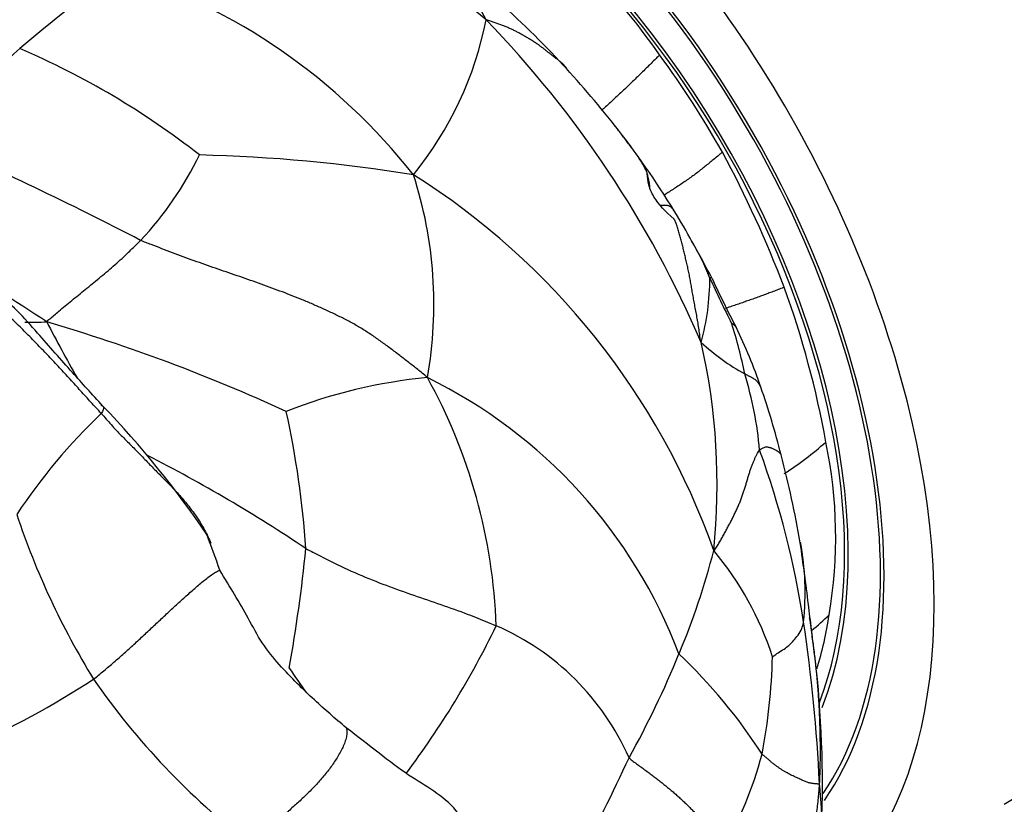
# Model space of a CAD drawing. Units: millimetres. Extents: x -252 to 1119, y 0 to 1165.
# Drawn here: x -205 to -185, y 141 to 156 of the extents above; entities that cross this region are included whole.
import ezdxf

# ---------------------------------------------------------------- set-up
doc = ezdxf.new("R2010")
doc.units = ezdxf.units.MM
for name, color, linetype in [('53669', 7, 'Continuous'), ('53703', 7, 'Continuous'), ('53706', 7, 'Continuous'), ('56666', 7, 'Continuous'), ('Défaut', 7, 'Continuous')]:
    doc.layers.add(name, color=color, linetype=linetype)

# ---------------------------------------------------------------- blocks, each defined once
blk = doc.blocks.new('SE2')
at = {"layer": '53669', "color": 7, "linetype": 'Continuous'}
for major_axis, start_param, end_param in [((6.25, -10.825), 0.274524, 3.113225), ((5.8, -10.046), 0.428729, 3.010192)]:
    blk.add_ellipse((-196.735, 150.459), major_axis=major_axis, ratio=0.57735, start_param=start_param, end_param=end_param, dxfattribs=at)
at = {"layer": '53703', "color": 7, "linetype": 'Continuous'}
for centre, radius, start, end in [((-207.178, 142.222), 18.164, 50.7286, 64.8047), ((-199.826, 154.212), 4.635, 26.5563, 58.7156), ((-207.446, 143.162), 18.056, 42.9819, 54.9042), ((-203.93, 147.44), 14.238, 34.9227, 44.5766), ((-184.869, 132.059), 30.989, 125.6355, 130.2364), ((-206.592, 145.739), 12.077, 38.3081, 72.3201), ((-202.506, 157.62), 6.955, 320.8084, 348.9265), ((-210.916, 141.522), 21.214, 23.3122, 44.0966), ((-182.799, 131.202), 32.997, 132.0195, 136.4381), ((-211.134, 141.108), 15.887, 51.9299, 66.8429), ((-207.457, 144.395), 18.878, 29.4214, 36.3706), ((-210.763, 140.15), 22.537, 38.5804, 42.8354), ((-205.915, 144.068), 16.303, 31.1993, 38.4394), ((-234.193, 90.97), 68.707, 62.53081, 66.42163), ((-207.492, 156.618), 6.848, 316.8038, 333.9936), ((-202.128, 122.065), 31.561, 80.8611, 88.5645), ((-211.711, 142.598), 23.473, 20.9872, 28.141), ((-204.84, 140.969), 14.487, 19.5337, 57.7787), ((-204.949, 150.673), 8.239, 349.8679, 18.0479), ((-225.212, 119.01), 37.624, 56.3291, 63.2103), ((-199.039, 148.001), 8.387, 27.6703, 32.5537), ((-195.759, 149.436), 4.824, 21.2857, 31.0503), ((-205.267, 143.999), 15.775, 27.0597, 30.0673), ((-196.115, 151.188), 4.851, 344.8184, 359.9953), ((-170.006, 160.866), 23.358, 204.4801, 206.9187), ((-171.264, 160.443), 22.002, 204.9076, 207.6861), ((-207.33, 144.645), 18.652, 10.2118, 19.9365), ((-204.663, 160.574), 10.257, 269.3091, 271.736), ((-169.103, 168.74), 39.772, 207.5873, 209.3973), ((-214.159, 116.844), 34.884, 65.3812, 73.6737), ((-199.69, 147.47), 9.296, 11.3215, 17.6717), ((-199.979, 145.712), 10.274, 18.8554, 26.0299), ((-188.355, 153.256), 4.541, 227.3273, 240.7349), ((-203.835, 147.112), 12.714, 354.1345, 12.7458), ((-197.35, 147.191), 7.094, 4.8694, 17.25), ((-195.833, 138.85), 10.422, 95.5376, 111.3461), ((-201.25, 140.218), 10.027, 20.7548, 63.9044), ((-206.308, 143.961), 10.833, 1.9293, 29.0617), ((-204.48, 144.06), 15.067, 13.9781, 19.268), ((-194.987, 139.874), 11.975, 133.8059, 146.2652), ((-216.992, 135.434), 19.078, 34.0852, 43.8935), ((-217.528, 144.599), 18.334, 3.9138, 12.4674), ((-192.935, 152.342), 5.913, 302.0908, 312.0661), ((-197.991, 146.076), 9.211, 350.4305, 11.7501), ((-207.138, 141.662), 17.937, 8.7959, 19.9884), ((-216.637, 119.82), 31.31, 56.2406, 62.8745), ((-208.816, 142.634), 19.622, 9.7736, 14.9598), ((-189.989, 151.519), 15.769, 198.4673, 211.5281), ((-243.454, 130.365), 45.106, 19.5017, 20.4512), ((-194.902, 144.978), 5.519, 354.0373, 10.4024), ((-231.264, 149.105), 32.192, 349.958, 354.1982), ((-205.448, 149.47), 14.723, 337.2285, 345.6173), ((-195.947, 141.812), 6.218, 17.8291, 40.0458), ((-222.351, 139.56), 33.293, 2.8405, 8.3675), ((-210.622, 141.193), 21.581, 7.7231, 8.7721), ((-191.449, 147.019), 3.546, 308.2196, 315.7694), ((-195.285, 145.45), 6.44, 342.1596, 351.9238), ((-211.588, 152.156), 17.91, 323.1399, 334.0738), ((-197.486, 139.686), 5.055, 23.7567, 66.6374), ((-209.457, 150.969), 19, 330.8771, 337.7401), ((-199.207, 136.017), 10.673, 32.7832, 46.5964), ((-201.753, 144.005), 11.729, 349.1475, 358.5901), ((-210.622, 141.193), 21.581, 357.7697, 6.6332), ((-178.83, 157.443), 24.992, 213.9339, 215.2965), ((-213.186, 158.239), 17.865, 293.9533, 303.0995), ((-191.437, 151.584), 14.591, 214.7199, 232.3409), ((-195.901, 146.801), 11.159, 205.9792, 230.743), ((-245.235, 166.116), 57.778, 330.48253, 335.0262), ((-197.143, 143.585), 7.137, 328.6946, 345.4864), ((-198.334, 140.25), 9.285, 353.7617, 5.9327)]:
    blk.add_arc(centre, radius, start, end, dxfattribs=at)
blk.add_ellipse((-196.735, 150.459), major_axis=(5.75, -9.959), ratio=0.57735, start_param=0.433465, end_param=2.492101, dxfattribs=at)
for points, knots in [([(-194.218, 155.458), (-194.218, 155.458), (-194.236, 155.472), (-194.273, 155.501), (-194.329, 155.543), (-194.384, 155.585), (-194.439, 155.628), (-194.494, 155.672), (-194.549, 155.716), (-194.605, 155.758), (-194.663, 155.8), (-194.722, 155.839), (-194.782, 155.878), (-194.843, 155.916), (-194.906, 155.952), (-194.969, 155.988), (-195.033, 156.023), (-195.098, 156.057), (-195.165, 156.09), (-195.233, 156.121), (-195.302, 156.15), (-195.373, 156.178), (-195.446, 156.205), (-195.519, 156.231), (-195.594, 156.255), (-195.644, 156.271), (-195.68, 156.284)], [0.1783252, 0.1783252, 0.1783252, 0.1783252, 0.1785714, 0.2142857, 0.25, 0.2857143, 0.3214286, 0.3571429, 0.3928571, 0.4285714, 0.4642857, 0.5, 0.5357143, 0.5714286, 0.6071429, 0.6428571, 0.6785714, 0.7142857, 0.75, 0.7857143, 0.8214286, 0.8571429, 0.8928571, 0.9285714, 0.9642857, 1, 1, 1, 1]), ([(-192.256, 155.59), (-192.279, 155.566), (-192.336, 155.51), (-192.424, 155.421), (-192.521, 155.325), (-192.618, 155.23), (-192.715, 155.136), (-192.815, 155.039), (-192.917, 154.942), (-193.021, 154.843), (-193.125, 154.747), (-193.226, 154.652), (-193.32, 154.567), (-193.377, 154.515), (-193.403, 154.493)], [0, 0, 0, 0, 0.0291041, 0.0695581, 0.1100121, 0.1504661, 0.19092, 0.231374, 0.271828, 0.312282, 0.352736, 0.39319, 0.433644, 0.4671643, 0.4671643, 0.4671643, 0.4671643]), ([(-194.091, 155.33), (-194.1, 155.342), (-194.123, 155.371), (-194.165, 155.413), (-194.2, 155.443), (-194.218, 155.458)], [0.08455403, 0.08455403, 0.08455403, 0.08455403, 0.10714286, 0.14285714, 0.17832522, 0.17832522, 0.17832522, 0.17832522]), ([(-193.08, 154.118), (-193.08, 154.118), (-193.102, 154.147), (-193.125, 154.177), (-193.147, 154.205), (-193.147, 154.205)], [0.53543668, 0.53543668, 0.53543668, 0.53543668, 0.53571429, 0.57142857, 0.57149893, 0.57149893, 0.57149893, 0.57149893]), ([(-192.498, 153.245), (-192.505, 153.266), (-192.527, 153.322), (-192.569, 153.408), (-192.627, 153.503), (-192.689, 153.594), (-192.753, 153.683), (-192.819, 153.771), (-192.884, 153.858), (-192.949, 153.946), (-193.015, 154.032), (-193.058, 154.09), (-193.08, 154.118)], [0.1923788, 0.1923788, 0.1923788, 0.1923788, 0.2142857, 0.25, 0.2857143, 0.3214286, 0.3571429, 0.3928571, 0.4285714, 0.4642857, 0.5, 0.5354367, 0.5354367, 0.5354367, 0.5354367]), ([(-191.013, 153.669), (-191.03, 153.656), (-191.078, 153.618), (-191.154, 153.557), (-191.238, 153.488), (-191.32, 153.419), (-191.403, 153.352), (-191.487, 153.286), (-191.574, 153.22), (-191.663, 153.156), (-191.755, 153.092), (-191.848, 153.029), (-191.943, 152.966), (-192.038, 152.905), (-192.117, 152.855), (-192.162, 152.826), (-192.178, 152.815)], [0, 0, 0, 0, 0.0217537, 0.0608835, 0.1000134, 0.1391432, 0.1782731, 0.217403, 0.2565328, 0.2956627, 0.3347925, 0.3739224, 0.4130522, 0.4521821, 0.4913119, 0.5138031, 0.5138031, 0.5138031, 0.5138031]), ([(-191.97, 152.351), (-192.138, 152.503), (-192.342, 152.693), (-192.479, 153.028), (-192.494, 153.171), (-192.501, 153.253)], [0, 0, 0, 0, 0.522166, 0.767973, 1, 1, 1, 1]), ([(-192.445, 152.936), (-192.446, 152.95), (-192.451, 153.003), (-192.46, 153.094), (-192.478, 153.182), (-192.493, 153.231), (-192.498, 153.245)], [0.09380652, 0.09380652, 0.09380652, 0.09380652, 0.10714286, 0.14285714, 0.17857143, 0.19237885, 0.19237885, 0.19237885, 0.19237885]), ([(-191.97, 152.514), (-191.97, 152.514), (-191.974, 152.521), (-191.981, 152.532), (-191.993, 152.548), (-192.005, 152.562), (-192.018, 152.577), (-192.033, 152.59), (-192.051, 152.601), (-192.073, 152.61), (-192.099, 152.617), (-192.13, 152.621), (-192.163, 152.622), (-192.198, 152.621), (-192.221, 152.62), (-192.233, 152.62)], [0.317759, 0.317759, 0.317759, 0.317759, 0.3214286, 0.3571429, 0.3928571, 0.4285714, 0.4642857, 0.5, 0.5357143, 0.5714286, 0.6071429, 0.6428571, 0.6785714, 0.7142857, 0.75, 0.75, 0.75, 0.75]), ([(-191.936, 152.284), (-191.938, 152.289), (-191.949, 152.313), (-191.962, 152.337), (-191.973, 152.355)], [0.78000048, 0.78000048, 0.78000048, 0.78000048, 0.78571429, 0.81049912, 0.81049912, 0.81049912, 0.81049912]), ([(-191.434, 149.918), (-191.453, 149.985), (-191.464, 150.072), (-191.481, 150.2), (-191.501, 150.326), (-191.523, 150.449), (-191.546, 150.569), (-191.568, 150.687), (-191.589, 150.803), (-191.61, 150.917), (-191.629, 151.028), (-191.648, 151.137), (-191.668, 151.244), (-191.69, 151.348), (-191.713, 151.45), (-191.736, 151.55), (-191.759, 151.647), (-191.782, 151.744), (-191.805, 151.838), (-191.829, 151.932), (-191.854, 152.025), (-191.879, 152.117), (-191.906, 152.204), (-191.926, 152.26), (-191.936, 152.284)], [0, 0, 0, 0, 0.0357143, 0.0714286, 0.1071429, 0.1428571, 0.1785714, 0.2142857, 0.25, 0.2857143, 0.3214286, 0.3571429, 0.3928571, 0.4285714, 0.4642857, 0.5, 0.5357143, 0.5714286, 0.6071429, 0.6428571, 0.6785714, 0.7142857, 0.75, 0.7800005, 0.7800005, 0.7800005, 0.7800005]), ([(-204.353, 150.321), (-204.334, 150.346), (-204.254, 150.413), (-204.095, 150.552), (-203.863, 150.742), (-203.595, 150.96), (-203.318, 151.184), (-203.038, 151.42), (-202.785, 151.648), (-202.61, 151.822), (-202.521, 151.909), (-202.5, 151.931)], [0, 0, 0, 0, 0.035714, 0.142857, 0.285714, 0.428571, 0.571429, 0.714286, 0.857143, 0.964286, 1, 1, 1, 1]), ([(-203.244, 148.661), (-203.463, 148.902), (-203.864, 149.341), (-204.566, 150.14), (-205.357, 151.035), (-206.115, 151.283), (-206.574, 151.429)], [0, 0, 0, 0, 0.205145, 0.437753, 0.702919, 1, 1, 1, 1]), ([(-191.264, 151.187), (-191.264, 151.191), (-191.262, 151.192), (-191.259, 151.194), (-191.257, 151.195), (-191.254, 151.196), (-191.252, 151.198), (-191.25, 151.2), (-191.247, 151.201), (-191.244, 151.203), (-191.24, 151.202), (-191.236, 151.199), (-191.231, 151.193), (-191.225, 151.186), (-191.222, 151.18), (-191.22, 151.177), (-191.22, 151.176)], [0, 0, 0, 0, 0.0357143, 0.0714286, 0.1071429, 0.1428571, 0.1785714, 0.2142857, 0.25, 0.2857143, 0.3214286, 0.3571429, 0.3928571, 0.4285714, 0.4642857, 0.4742243, 0.4742243, 0.4742243, 0.4742243]), ([(-189.795, 151.005), (-189.801, 151.003), (-189.84, 150.988), (-189.913, 150.959), (-190.014, 150.921), (-190.116, 150.883), (-190.217, 150.846), (-190.317, 150.809), (-190.417, 150.773), (-190.518, 150.737), (-190.621, 150.701), (-190.726, 150.665), (-190.832, 150.63), (-190.909, 150.604), (-190.949, 150.59), (-190.954, 150.589)], [0, 0, 0, 0, 0.0076168, 0.0507639, 0.093911, 0.1370581, 0.1802052, 0.2233523, 0.2664994, 0.3096465, 0.3527936, 0.3959407, 0.4390878, 0.4822349, 0.4885248, 0.4885248, 0.4885248, 0.4885248]), ([(-190.746, 150.218), (-190.749, 150.224), (-190.757, 150.237), (-190.778, 150.253), (-190.804, 150.273), (-190.822, 150.285), (-190.832, 150.292), (-190.833, 150.292)], [0.4368035, 0.4368035, 0.4368035, 0.4368035, 0.5714286, 0.7142857, 0.8571429, 0.9642857, 1, 1, 1, 1]), ([(-190.256, 149.032), (-190.258, 149.035), (-190.261, 149.042), (-190.267, 149.053), (-190.275, 149.067), (-190.282, 149.08), (-190.29, 149.094), (-190.298, 149.108), (-190.307, 149.121), (-190.318, 149.135), (-190.329, 149.148), (-190.341, 149.16), (-190.355, 149.172), (-190.37, 149.183), (-190.386, 149.194), (-190.404, 149.204), (-190.422, 149.215), (-190.441, 149.226), (-190.461, 149.237), (-190.482, 149.248), (-190.504, 149.259), (-190.527, 149.271), (-190.551, 149.282), (-190.567, 149.29), (-190.575, 149.295)], [0.2268973, 0.2268973, 0.2268973, 0.2268973, 0.25, 0.2857143, 0.3214286, 0.3571429, 0.3928571, 0.4285714, 0.4642857, 0.5, 0.5357143, 0.5714286, 0.6071429, 0.6428571, 0.6785714, 0.7142857, 0.75, 0.7857143, 0.8214286, 0.8571429, 0.8928571, 0.9285714, 0.9642857, 1, 1, 1, 1]), ([(-203.285, 148.676), (-203.275, 148.675), (-203.259, 148.672), (-203.248, 148.665), (-203.244, 148.661)], [0.875, 0.875, 0.875, 0.875, 0.89285714, 0.90863088, 0.90863088, 0.90863088, 0.90863088]), ([(-203.244, 148.661), (-203.239, 148.656), (-203.229, 148.639), (-203.236, 148.592), (-203.258, 148.541), (-203.276, 148.516)], [0.90863088, 0.90863088, 0.90863088, 0.90863088, 0.92857143, 0.96428571, 1, 1, 1, 1]), ([(-203.276, 148.516), (-203.243, 148.479), (-203.179, 148.405), (-203.081, 148.295), (-202.983, 148.187), (-202.884, 148.083), (-202.784, 147.982), (-202.685, 147.884), (-202.586, 147.785), (-202.489, 147.685), (-202.393, 147.585), (-202.298, 147.486), (-202.202, 147.388), (-202.106, 147.291), (-202.01, 147.195), (-201.915, 147.098), (-201.82, 146.999), (-201.727, 146.897), (-201.637, 146.793), (-201.549, 146.685), (-201.464, 146.573), (-201.383, 146.458), (-201.308, 146.338), (-201.237, 146.215), (-201.171, 146.088), (-201.132, 146), (-201.112, 145.955), (-201.112, 145.955)], [0, 0, 0, 0, 0.0357143, 0.0714286, 0.1071429, 0.1428571, 0.1785714, 0.2142857, 0.25, 0.2857143, 0.3214286, 0.3571429, 0.3928571, 0.4285714, 0.4642857, 0.5, 0.5357143, 0.5714286, 0.6071429, 0.6428571, 0.6785714, 0.7142857, 0.75, 0.7857143, 0.8214286, 0.8571429, 0.8575183, 0.8575183, 0.8575183, 0.8575183]), ([(-190.282, 147.793), (-190.273, 147.804), (-190.253, 147.816), (-190.223, 147.833), (-190.194, 147.846), (-190.166, 147.855), (-190.138, 147.857), (-190.111, 147.854), (-190.086, 147.847), (-190.061, 147.839), (-190.038, 147.83), (-190.016, 147.82), (-189.995, 147.811), (-189.975, 147.801), (-189.957, 147.791), (-189.94, 147.781), (-189.926, 147.771), (-189.912, 147.762), (-189.9, 147.752), (-189.89, 147.742), (-189.88, 147.732), (-189.872, 147.722), (-189.865, 147.711), (-189.861, 147.703), (-189.859, 147.7)], [0, 0, 0, 0, 0.0357143, 0.0714286, 0.1071429, 0.1428571, 0.1785714, 0.2142857, 0.25, 0.2857143, 0.3214286, 0.3571429, 0.3928571, 0.4285714, 0.4642857, 0.5, 0.5357143, 0.5714286, 0.6071429, 0.6428571, 0.6785714, 0.7142857, 0.75, 0.7837345, 0.7837345, 0.7837345, 0.7837345]), ([(-189.184, 143.683), (-189.185, 143.683), (-189.186, 143.686), (-189.189, 143.702), (-189.193, 143.733), (-189.201, 143.795), (-189.222, 143.964), (-189.264, 144.297), (-189.348, 145.024), (-189.419, 145.536), (-189.479, 145.965)], [0.3557731, 0.3557731, 0.3557731, 0.3557731, 0.3694287, 0.3840621, 0.3978082, 0.4117642, 0.4449379, 0.5377407, 0.6656795, 1, 1, 1, 1]), ([(-199.237, 145.85), (-199.192, 145.826), (-199.008, 145.73), (-198.641, 145.542), (-198.136, 145.31), (-197.583, 145.095), (-197.037, 144.905), (-196.506, 144.722), (-196.028, 144.553), (-195.69, 144.415), (-195.523, 144.345), (-195.481, 144.326)], [0, 0, 0, 0, 0.035714, 0.142857, 0.285714, 0.428571, 0.571429, 0.714286, 0.857143, 0.964286, 1, 1, 1, 1]), ([(-203.43, 143.273), (-203.395, 143.299), (-203.328, 143.354), (-203.228, 143.438), (-203.127, 143.522), (-203.026, 143.608), (-202.925, 143.695), (-202.826, 143.783), (-202.727, 143.873), (-202.628, 143.963), (-202.529, 144.055), (-202.431, 144.146), (-202.332, 144.239), (-202.234, 144.331), (-202.135, 144.424), (-202.036, 144.516), (-201.938, 144.607), (-201.84, 144.698), (-201.743, 144.787), (-201.646, 144.874), (-201.549, 144.96), (-201.454, 145.044), (-201.359, 145.126), (-201.265, 145.205), (-201.171, 145.28), (-201.08, 145.346), (-200.999, 145.397), (-200.956, 145.417), (-200.938, 145.423), (-200.936, 145.423)], [0, 0, 0, 0, 0.0357143, 0.0714286, 0.1071429, 0.1428571, 0.1785714, 0.2142857, 0.25, 0.2857143, 0.3214286, 0.3571429, 0.3928571, 0.4285714, 0.4642857, 0.5, 0.5357143, 0.5714286, 0.6071429, 0.6428571, 0.6785714, 0.7142857, 0.75, 0.7857143, 0.8214286, 0.8571429, 0.8928571, 0.9285714, 0.9324238, 0.9324238, 0.9324238, 0.9324238]), ([(-198.44, 142.312), (-198.666, 142.502), (-199.055, 142.84), (-199.646, 143.412), (-200.109, 143.969), (-200.459, 144.65), (-200.732, 145.083), (-200.936, 145.423)], [0, 0, 0, 0, 0.246519, 0.500272, 0.626397, 0.752359, 1, 1, 1, 1]), ([(-190.027, 143.716), (-190.022, 143.718), (-189.984, 143.745), (-189.91, 143.801), (-189.794, 143.869), (-189.699, 143.939), (-189.627, 144.017), (-189.547, 144.11), (-189.463, 144.225), (-189.429, 144.335), (-189.415, 144.388), (-189.412, 144.405)], [0, 0, 0, 0, 0.035714, 0.142857, 0.285714, 0.428571, 0.571429, 0.714286, 0.857143, 0.964286, 1, 1, 1, 1]), ([(-189.099, 141.21), (-189.094, 141.258), (-189.09, 141.36), (-189.085, 141.514), (-189.082, 141.668), (-189.081, 141.822), (-189.082, 141.977), (-189.084, 142.133), (-189.087, 142.289), (-189.092, 142.446), (-189.098, 142.603), (-189.106, 142.761), (-189.116, 142.919), (-189.128, 143.076), (-189.14, 143.233), (-189.154, 143.39), (-189.17, 143.545), (-189.187, 143.699), (-189.206, 143.85), (-189.225, 144), (-189.244, 144.149), (-189.262, 144.298), (-189.277, 144.406), (-189.289, 144.465), (-189.291, 144.476)], [0, 0, 0, 0, 0.0357143, 0.0714286, 0.1071429, 0.1428571, 0.1785714, 0.2142857, 0.25, 0.2857143, 0.3214286, 0.3571429, 0.3928571, 0.4285714, 0.4642857, 0.5, 0.5357143, 0.5714286, 0.6071429, 0.6428571, 0.6785714, 0.7142857, 0.75, 0.7576883, 0.7576883, 0.7576883, 0.7576883]), ([(-198.439, 142.309), (-198.431, 142.285), (-198.423, 142.23), (-198.435, 142.135), (-198.466, 142.032), (-198.51, 141.928), (-198.562, 141.824), (-198.622, 141.722), (-198.686, 141.622), (-198.755, 141.524), (-198.829, 141.428), (-198.906, 141.335), (-198.986, 141.243), (-199.07, 141.153), (-199.155, 141.066), (-199.242, 140.98), (-199.331, 140.896), (-199.421, 140.813), (-199.512, 140.732), (-199.603, 140.651), (-199.695, 140.572), (-199.788, 140.493), (-199.881, 140.415), (-199.975, 140.338), (-200.069, 140.261), (-200.163, 140.185), (-200.257, 140.109), (-200.32, 140.058), (-200.352, 140.033)], [0.0720541, 0.0720541, 0.0720541, 0.0720541, 0.1071429, 0.1428571, 0.1785714, 0.2142857, 0.25, 0.2857143, 0.3214286, 0.3571429, 0.3928571, 0.4285714, 0.4642857, 0.5, 0.5357143, 0.5714286, 0.6071429, 0.6428571, 0.6785714, 0.7142857, 0.75, 0.7857143, 0.8214286, 0.8571429, 0.8928571, 0.9285714, 0.9642857, 1, 1, 1, 1]), ([(-196.157, 140.534), (-196.198, 140.588), (-196.483, 140.961), (-197.252, 141.35), (-197.973, 141.959), (-198.44, 142.312)], [0, 0, 0, 0, 0.062652, 0.503221, 1, 1, 1, 1])]:
    blk.add_open_spline(points, degree=3, knots=knots, dxfattribs=at)
for points in [[(-196.839, 149.223), (-196.912, 149.29), (-197.03, 149.383), (-197.208, 149.522), (-197.386, 149.66), (-197.566, 149.797), (-197.748, 149.932), (-197.934, 150.062), (-198.123, 150.184), (-198.318, 150.297), (-198.517, 150.401), (-198.72, 150.499), (-198.924, 150.592), (-199.129, 150.683), (-199.336, 150.77), (-199.544, 150.853), (-199.753, 150.932), (-199.964, 151.009), (-200.174, 151.085), (-200.386, 151.16), (-200.597, 151.234), (-200.809, 151.307), (-201.022, 151.38), (-201.234, 151.453), (-201.446, 151.529), (-201.657, 151.607), (-201.868, 151.686), (-202.079, 151.767), (-202.29, 151.847), (-202.431, 151.901), (-202.5, 151.931)], [(-203.276, 148.516), (-203.31, 148.553), (-203.378, 148.626), (-203.48, 148.737), (-203.582, 148.849), (-203.684, 148.962), (-203.787, 149.076), (-203.891, 149.19), (-203.995, 149.304), (-204.099, 149.418), (-204.205, 149.532), (-204.312, 149.644), (-204.42, 149.756), (-204.527, 149.867), (-204.635, 149.978), (-204.743, 150.088), (-204.852, 150.197), (-204.962, 150.305), (-205.073, 150.411), (-205.187, 150.514), (-205.303, 150.614), (-205.422, 150.71), (-205.545, 150.803), (-205.67, 150.891), (-205.799, 150.975), (-205.93, 151.055), (-206.065, 151.129), (-206.203, 151.198), (-206.344, 151.263), (-206.439, 151.304), (-206.487, 151.322)], [(-191.187, 145.813), (-191.164, 145.819), (-191.13, 145.876), (-191.083, 145.958), (-191.037, 146.036), (-190.994, 146.114), (-190.951, 146.192), (-190.909, 146.27), (-190.869, 146.348), (-190.829, 146.426), (-190.79, 146.504), (-190.752, 146.582), (-190.716, 146.659), (-190.682, 146.736), (-190.651, 146.813), (-190.623, 146.89), (-190.597, 146.967), (-190.572, 147.043), (-190.55, 147.119), (-190.528, 147.194), (-190.506, 147.269), (-190.483, 147.341), (-190.46, 147.413), (-190.435, 147.481), (-190.41, 147.545), (-190.385, 147.605), (-190.36, 147.658), (-190.335, 147.707), (-190.309, 147.753), (-190.291, 147.783), (-190.282, 147.793)], [(-192.859, 141.722), (-192.834, 141.692), (-192.777, 141.651), (-192.691, 141.59), (-192.607, 141.529), (-192.524, 141.469), (-192.442, 141.408), (-192.362, 141.347), (-192.284, 141.287), (-192.208, 141.227), (-192.133, 141.166), (-192.06, 141.107), (-191.99, 141.047), (-191.921, 140.987), (-191.853, 140.927), (-191.787, 140.866), (-191.722, 140.804), (-191.658, 140.741), (-191.596, 140.676), (-191.539, 140.61), (-191.489, 140.542), (-191.451, 140.474), (-191.423, 140.404), (-191.395, 140.332), (-191.356, 140.259), (-191.299, 140.186), (-191.23, 140.112), (-191.16, 140.036), (-191.097, 139.957), (-191.061, 139.904), (-191.045, 139.876)], [(-189.099, 141.21), (-189.106, 141.203), (-189.121, 141.203), (-189.147, 141.205), (-189.176, 141.207), (-189.206, 141.21), (-189.236, 141.213), (-189.267, 141.219), (-189.298, 141.226), (-189.33, 141.235), (-189.362, 141.246), (-189.394, 141.259), (-189.429, 141.274), (-189.467, 141.291), (-189.508, 141.31), (-189.552, 141.33), (-189.598, 141.352), (-189.645, 141.375), (-189.692, 141.399), (-189.74, 141.424), (-189.787, 141.451), (-189.835, 141.48), (-189.881, 141.511), (-189.928, 141.544), (-189.976, 141.579), (-190.025, 141.618), (-190.076, 141.659), (-190.129, 141.703), (-190.181, 141.747), (-190.217, 141.777), (-190.234, 141.796)], [(-190.425, 137.615), (-190.397, 137.651), (-190.344, 137.725), (-190.265, 137.835), (-190.188, 137.947), (-190.114, 138.059), (-190.041, 138.171), (-189.97, 138.285), (-189.899, 138.398), (-189.832, 138.513), (-189.767, 138.629), (-189.705, 138.746), (-189.647, 138.864), (-189.592, 138.984), (-189.54, 139.105), (-189.49, 139.228), (-189.445, 139.353), (-189.406, 139.481), (-189.376, 139.613), (-189.355, 139.749), (-189.339, 139.887), (-189.315, 140.025), (-189.278, 140.164), (-189.233, 140.304), (-189.193, 140.446), (-189.162, 140.591), (-189.14, 140.739), (-189.123, 140.889), (-189.11, 141.04), (-189.102, 141.14), (-189.099, 141.21)]]:
    blk.add_open_spline(points, degree=3, dxfattribs=at)
at = {"layer": '53706', "color": 7, "linetype": 'Continuous'}
for centre, major_axis, start_param, end_param in [((-177.949, 161.305), (7.906, -13.693), 0, 3.210605), ((-189.712, 154.514), (7.094, -12.288), 0, 3.211145), ((-192.457, 152.929), (7, -12.124), 0, 3.141593), ((-196.735, 150.459), (7, -12.124), 0.097997, 3.252608), ((-196.735, 150.459), (6.3, -10.912), 0.26524, 3.141593)]:
    blk.add_ellipse(centre, major_axis=major_axis, ratio=0.57735, start_param=start_param, end_param=end_param, dxfattribs=at)
at = {"layer": '56666', "color": 7, "linetype": 'Continuous'}
blk.add_ellipse((-133.803, 186.793), major_axis=(42.5, -73.612), ratio=0.57735, start_param=0, end_param=4.522939, dxfattribs=at)

msp = doc.modelspace()

# ---------------------------------------------------------------- block references
at = {"layer": 'Défaut'}
msp.add_blockref('SE2', (0, 0), dxfattribs=at)

doc.saveas('drawing.dxf')
